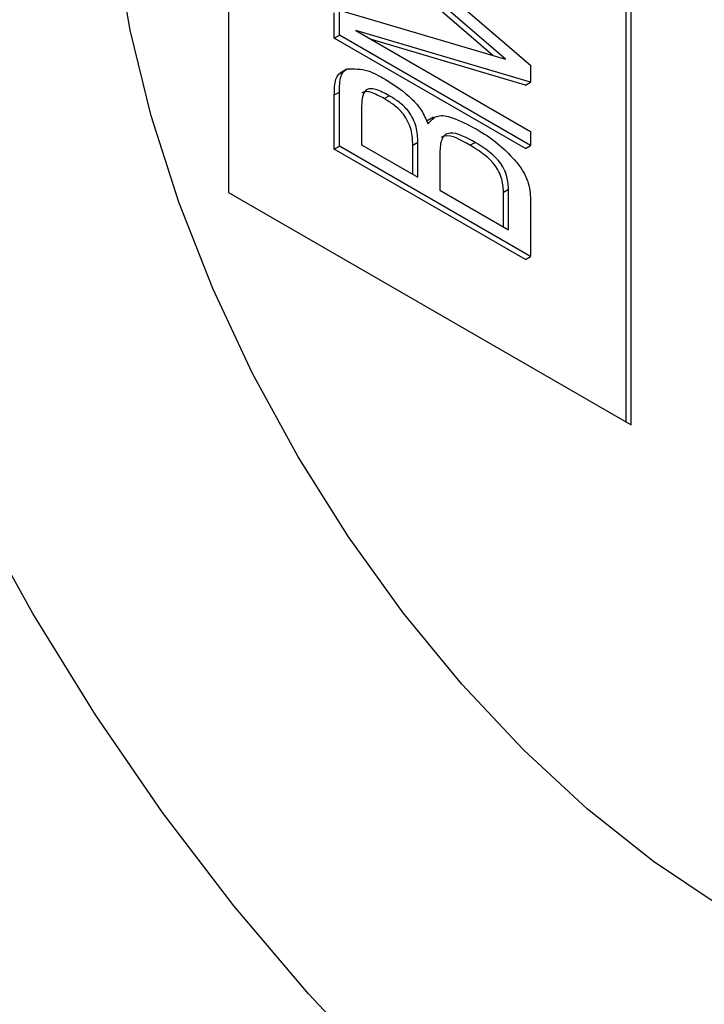
# Model space of a CAD drawing. Units: millimetres. Extents: x 13 to 205, y 5 to 297.
# Drawn here: x 144 to 149, y 100 to 107 of the extents above; entities that cross this region are included whole.
import ezdxf

# ---------------------------------------------------------------- set-up
doc = ezdxf.new("R2010")
doc.units = ezdxf.units.MM
doc.linetypes.add('SLD-Solid', pattern=[0])

msp = doc.modelspace()

# ---------------------------------------------------------------- linework, layer by layer
at = {"linetype": 'SLD-Solid', "lineweight": 30}
for p, q in [((145.8925, 109.426), (145.8925, 105.3433)), ((148.6856, 103.7309), (148.6856, 107.7728)), ((148.7209, 103.7105), (148.7209, 107.7932)), ((147.8381, 106.2799), (146.6703, 107.2862)), ((146.7861, 107.2965), (148.0138, 106.2378)), ((147.7483, 106.3064), (146.635, 107.2658)), ((146.635, 106.4279), (146.635, 106.6045)), ((146.6703, 106.4483), (146.6703, 106.6249)), ((146.6703, 106.6249), (147.8381, 106.2799)), ((146.635, 106.4279), (146.6703, 106.4483)), ((148.0138, 105.6728), (146.6703, 106.4483)), ((148.0138, 106.1181), (146.7861, 106.481)), ((146.7861, 106.481), (148.0138, 105.7722)), ((147.9785, 105.6523), (146.635, 106.4279)), ((147.9785, 106.0977), (146.8956, 106.4177)), ((148.0138, 106.2378), (148.0138, 106.1181)), ((146.7193, 106.208), (146.6751, 106.1825)), ((147.9785, 106.0977), (148.0138, 106.1181)), ((146.635, 106.0283), (146.6703, 106.0487)), ((146.635, 105.6482), (146.635, 106.0283)), ((146.6703, 105.6686), (146.6703, 106.0487)), ((146.9851, 106.003), (147.0205, 106.0234)), ((146.8254, 105.931), (146.8254, 105.6786)), ((147.3322, 105.8717), (147.288, 105.8462)), ((148.0138, 105.7722), (148.0138, 105.6728)), ((146.8254, 105.6786), (147.2215, 105.4499)), ((147.1862, 105.6756), (147.2215, 105.696)), ((147.2215, 105.4499), (147.2215, 105.696)), ((147.588, 105.6749), (147.6233, 105.6953)), ((146.635, 105.6482), (146.6703, 105.6686)), ((147.9785, 104.8727), (146.635, 105.6482)), ((148.0138, 104.8931), (146.6703, 105.6686)), ((147.1862, 105.4703), (147.1862, 105.6756)), ((147.3765, 105.6227), (147.3765, 105.3604)), ((147.9785, 105.6523), (148.0138, 105.6728)), ((145.8925, 105.3433), (148.7209, 103.7105)), ((147.3765, 105.3604), (147.8588, 105.082)), ((147.8235, 105.3466), (147.8588, 105.367)), ((147.8235, 105.1024), (147.8235, 105.3466)), ((147.8588, 105.082), (147.8588, 105.367)), ((148.0138, 105.2766), (148.0138, 104.8931)), ((147.9785, 104.8727), (148.0138, 104.8931))]:
    msp.add_line(p, q, dxfattribs=at)
at = {"linetype": 'SLD-Solid', "lineweight": 30, "flags": 128}
for points in [[(156.5345, 101.282), (156.5097, 100.6131), (156.4354, 99.9775), (156.3123, 99.3796), (156.1412, 98.8237), (155.9231, 98.3138), (155.6598, 97.8532), (155.353, 97.4454), (155.005, 97.0931), (154.618, 96.7988), (154.1949, 96.5646), (153.7386, 96.3921), (153.2523, 96.2825), (152.7394, 96.2367), (152.2036, 96.2548), (151.6485, 96.3369), (151.0781, 96.4823), (150.4964, 96.6899), (149.9074, 96.9585), (149.3153, 97.2859), (148.7243, 97.6701), (148.1384, 98.1082), (147.5619, 98.5972), (146.9986, 99.1337), (146.4527, 99.7138), (145.9279, 100.3336), (145.4278, 100.9887), (144.9561, 101.6745), (144.516, 102.3862), (144.1106, 103.1187), (143.7428, 103.867), (143.4151, 104.6258), (143.1298, 105.3898), (142.8889, 106.1536), (142.6941, 106.9118), (142.5469, 107.6592), (142.4481, 108.3905), (142.3985, 109.1006), (142.3985, 109.7845), (142.4481, 110.4373), (142.5469, 111.0546), (142.6941, 111.6319), (142.8889, 112.1653), (143.1298, 112.651), (143.4151, 113.0856), (143.7428, 113.466), (144.1106, 113.7896), (144.516, 114.0541), (144.9561, 114.2576), (145.4278, 114.3988), (145.9279, 114.4765), (146.4527, 114.4904), (146.9986, 114.4402), (147.5619, 114.3264), (148.1384, 114.1497), (148.7243, 113.9114), (149.3153, 113.6132), (149.9074, 113.257), (150.4964, 112.8456), (151.0781, 112.3816), (151.6485, 111.8684), (152.2036, 111.3096), (152.7394, 110.7091), (153.2523, 110.0711), (153.7386, 109.4001), (154.1949, 108.7007), (154.618, 107.978), (155.005, 107.2369), (155.353, 106.4827), (155.6598, 105.7207), (155.9231, 104.9561), (156.1412, 104.1944), (156.3123, 103.4409), (156.4354, 102.7009), (156.5097, 101.9796), (156.5345, 101.282)], [(153.8828, 102.8128), (153.8578, 102.2848), (153.783, 101.7917), (153.6592, 101.339), (153.4879, 100.932), (153.271, 100.5752), (153.0109, 100.2726), (152.7107, 100.0278), (152.3736, 99.8434), (152.0036, 99.7215), (151.6048, 99.6636), (151.1818, 99.6703), (150.7393, 99.7414), (150.2823, 99.8763), (149.816, 100.0734), (149.3458, 100.3304), (148.8768, 100.6445), (148.4146, 101.012), (147.9642, 101.4288), (147.5308, 101.8902), (147.1193, 102.391), (146.7343, 102.9255), (146.3803, 103.4876), (146.0612, 104.0709), (145.7806, 104.6689), (145.5418, 105.2748), (145.3474, 105.8817), (145.1997, 106.4827), (145.1003, 107.0711), (145.0502, 107.6401), (145.0502, 108.1833), (145.1003, 108.6946), (145.1997, 109.1682), (145.3474, 109.5986), (145.5418, 109.9811), (145.7806, 110.3112), (146.0612, 110.5853), (146.3803, 110.8003), (146.7343, 110.9536), (147.1193, 111.0436), (147.5308, 111.0693), (147.9642, 111.0303), (148.4146, 110.9271), (148.8768, 110.7609), (149.3458, 110.5336), (149.816, 110.2476), (150.2823, 109.9064), (150.7393, 109.5136), (151.1818, 109.0739), (151.6048, 108.5921), (152.0036, 108.0737), (152.3736, 107.5247), (152.7107, 106.9511), (153.0109, 106.3596), (153.271, 105.7568), (153.4879, 105.1496), (153.6592, 104.5447), (153.783, 103.9492), (153.8578, 103.3697), (153.8828, 102.8128)]]:
    msp.add_lwpolyline(points, dxfattribs=at)
at = {"linetype": 'SLD-Solid', "lineweight": 30}
for points, knots in [([(130.985, 119.0593), (130.979, 119.0544), (130.7962, 118.9064), (130.4687, 118.568), (130.0071, 118.0417), (129.5872, 117.4607), (129.205, 116.8344), (128.8632, 116.1622), (128.5625, 115.4467), (128.3041, 114.6899), (128.0887, 113.8941), (127.917, 113.0618), (127.7896, 112.1955), (127.7067, 111.2979), (127.6687, 110.3718), (127.6754, 109.42), (127.7269, 108.4453), (127.8228, 107.4507), (127.9629, 106.439), (128.1465, 105.4132), (128.3731, 104.3763), (128.642, 103.3313), (128.9524, 102.2811), (129.3032, 101.229), (129.6935, 100.1777), (130.1221, 99.1306), (130.5877, 98.0904), (131.0889, 97.0604), (131.6243, 96.0433), (132.1923, 95.0423), (132.7913, 94.0602), (133.4195, 93.0998), (134.0751, 92.164), (134.7562, 91.2555), (135.4609, 90.3769), (136.1871, 89.5307), (136.9328, 88.7196), (137.6958, 87.9458), (138.4739, 87.2116), (139.2651, 86.5192), (140.0669, 85.8706), (140.8772, 85.2678), (141.6936, 84.7126), (142.5139, 84.2067), (143.3356, 83.7518), (144.1566, 83.3491), (144.9743, 83.0001), (145.7864, 82.706), (146.5904, 82.4677), (147.3839, 82.2861), (148.1644, 82.1619), (148.9294, 82.0955), (149.6762, 82.0874), (150.4031, 82.1362), (151.1053, 82.2468), (151.6332, 82.3644), (151.9174, 82.4638), (151.985, 82.4875)], [0, 0, 0, 0, 0.000628, 0.019078, 0.037562, 0.056089, 0.074665, 0.093291, 0.111964, 0.130677, 0.149421, 0.168191, 0.186977, 0.205774, 0.224578, 0.243383, 0.262187, 0.280988, 0.299785, 0.318578, 0.337366, 0.356149, 0.374929, 0.393704, 0.412476, 0.431246, 0.450013, 0.468778, 0.487542, 0.506306, 0.525069, 0.543833, 0.562598, 0.581365, 0.600135, 0.618907, 0.637682, 0.656462, 0.675246, 0.694036, 0.712831, 0.731631, 0.750437, 0.769249, 0.788065, 0.806884, 0.825705, 0.844522, 0.863332, 0.882129, 0.900905, 0.919653, 0.938364, 0.95703, 0.975646, 0.994208, 1, 1, 1, 1]), ([(146.635, 106.0283), (146.6356, 106.068), (146.6365, 106.1232), (146.6618, 106.1746), (146.6812, 106.1852), (146.691, 106.1906)], [0, 0, 0, 0, 0.559905, 0.779956, 1, 1, 1, 1]), ([(146.6703, 106.0487), (146.671, 106.0884), (146.6719, 106.1436), (146.6972, 106.195), (146.7166, 106.2057), (146.7263, 106.211)], [0, 0, 0, 0, 0.559905, 0.779956, 1, 1, 1, 1]), ([(146.7263, 106.211), (146.7734, 106.2122), (146.8579, 106.2145), (146.9529, 106.1612), (146.9949, 106.1377)], [0, 0, 0, 0, 0.557853, 1, 1, 1, 1]), ([(146.9949, 106.1377), (147.0582, 106.0971), (147.1465, 106.0407), (147.2512, 105.9219), (147.2793, 105.8576), (147.2934, 105.8255)], [0, 0, 0, 0, 0.5600694, 0.7804813, 1, 1, 1, 1]), ([(147.0205, 106.0234), (146.9878, 106.041), (146.9423, 106.0655), (146.8873, 106.075), (146.8479, 106.0632), (146.8279, 106.0077), (146.8262, 105.9566), (146.8254, 105.931)], [0, 0, 0, 0, 0.314051, 0.437548, 0.560613, 0.779445, 1, 1, 1, 1]), ([(146.9851, 106.003), (146.9527, 106.0202), (146.9075, 106.0442), (146.8536, 106.0553), (146.8363, 106.0474), (146.8287, 106.0439)], [0, 0, 0, 0, 0.58522, 0.815351, 1, 1, 1, 1]), ([(147.2215, 105.696), (147.2205, 105.7311), (147.2185, 105.8005), (147.1648, 105.9138), (147.0897, 105.9804), (147.0436, 106.0091), (147.0205, 106.0234)], [0, 0, 0, 0, 0.281268, 0.557571, 0.778351, 1, 1, 1, 1]), ([(147.1862, 105.6756), (147.1852, 105.7107), (147.1832, 105.7801), (147.1294, 105.8934), (147.0544, 105.9599), (147.0082, 105.9886), (146.9851, 106.003)], [0, 0, 0, 0, 0.281268, 0.557571, 0.778351, 1, 1, 1, 1]), ([(147.2934, 105.8255), (147.3136, 105.849), (147.3545, 105.8963), (147.4837, 105.8673), (147.576, 105.819), (147.6325, 105.7895)], [0, 0, 0, 0, 0.276427, 0.557466, 1, 1, 1, 1]), ([(147.6233, 105.6953), (147.5613, 105.73), (147.4838, 105.7734), (147.4109, 105.7517), (147.3808, 105.7075), (147.3782, 105.6566), (147.3765, 105.6227)], [0, 0, 0, 0, 0.498901, 0.624147, 0.749571, 1, 1, 1, 1]), ([(147.588, 105.6749), (147.5245, 105.7122), (147.4485, 105.7569), (147.3942, 105.7339), (147.3853, 105.7301)], [0, 0, 0, 0, 0.834805, 1, 1, 1, 1]), ([(147.6325, 105.7895), (147.6844, 105.7574), (147.777, 105.7003), (147.8632, 105.6118), (147.9011, 105.5729)], [0, 0, 0, 0, 0.560346, 1, 1, 1, 1]), ([(147.8588, 105.367), (147.8567, 105.4006), (147.8535, 105.451), (147.8218, 105.5237), (147.7514, 105.618), (147.6802, 105.661), (147.6233, 105.6953)], [0, 0, 0, 0, 0.249862, 0.375151, 0.500548, 1, 1, 1, 1]), ([(147.8235, 105.3466), (147.8213, 105.3802), (147.8182, 105.4306), (147.7864, 105.5033), (147.7161, 105.5976), (147.6449, 105.6406), (147.588, 105.6749)], [0, 0, 0, 0, 0.249862, 0.375151, 0.500548, 1, 1, 1, 1]), ([(147.9011, 105.5729), (147.921, 105.5481), (147.9607, 105.4986), (148.0108, 105.39), (148.0127, 105.3196), (148.0138, 105.2766)], [0, 0, 0, 0, 0.280794, 0.560047, 1, 1, 1, 1])]:
    msp.add_open_spline(points, degree=3, knots=knots, dxfattribs=at)

doc.saveas('drawing.dxf')
